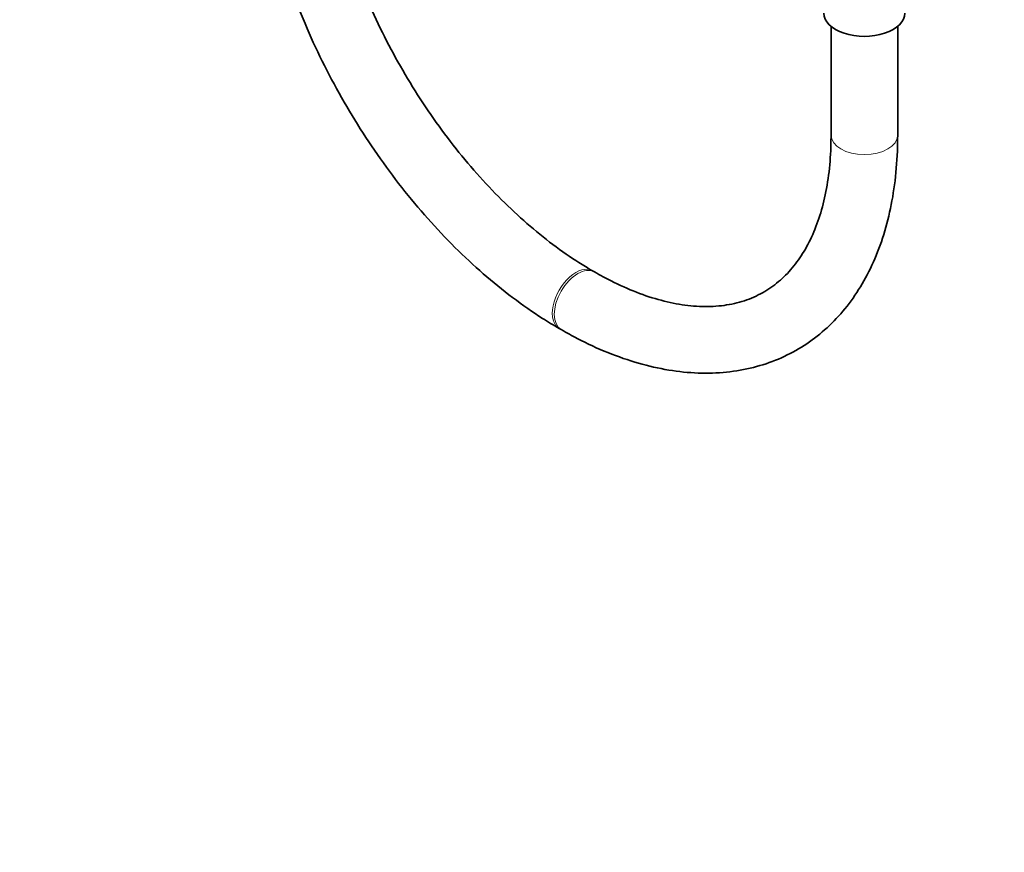
# Model space of a CAD drawing. Units: millimetres. Extents: x 0 to 2394, y 0 to 2751.
# Drawn here: x 548 to 725, y 0 to 150 of the extents above; entities that cross this region are included whole.
import ezdxf
from ezdxf import colors
from ezdxf.entities.mleader import LeaderData, LeaderLine
from ezdxf.math import Vec2, Vec3

# ---------------------------------------------------------------- set-up
doc = ezdxf.new("R2010")
doc.units = ezdxf.units.MM
doc.layers.add('DV5_Défaut', color=7, linetype='Continuous')
doc.layers.add('Défaut', color=7, linetype='Continuous')

# ---------------------------------------------------------------- blocks, each defined once
blk = doc.blocks.new('_DOT')
at = {"color": 0}
blk.add_line((0, 0), (-1, 0), dxfattribs=at)
at = {"color": 0, "const_width": 0.333}
blk.add_lwpolyline([(-0.1665, 0, 1), (0.1665, 0, 1)], format="xyb", close=True, dxfattribs=at)
blk = doc.blocks.new('SE4')
at = {"layer": 'DV5_Défaut', "color": 7, "linetype": 'Continuous', "lineweight": 35}
for p, q in [((693.69, 148.8), (693.69, 129.16)), ((705.69, 129.16), (705.69, 148.8)), ((651.07, 104.55), (650.71, 104.76)), ((644.71, 94.37), (645.07, 94.16))]:
    blk.add_line(p, q, dxfattribs=at)
blk.add_ellipse((699.69, 151.21), major_axis=(-7.3, 0), ratio=0.57735, start_param=0, end_param=3.141593, dxfattribs=at)
at = {"layer": 'DV5_Défaut', "color": 7, "linetype": 'Continuous', "lineweight": 18}
for centre, major_axis, start_param, end_param in [((699.69, 129.16), (6, 0), 3.141593, 6.283185), ((647.71, 99.56), (-3, -5.2), 3.141172, 6.283185), ((648.07, 99.36), (-3, -5.2), 3.145047, 6.283185), ((647.71, 99.56), (-3, -5.2), 0, 0.000425), ((648.07, 99.36), (-3, -5.2), 0, 0.000434)]:
    blk.add_ellipse(centre, major_axis=major_axis, ratio=0.57735, start_param=start_param, end_param=end_param, dxfattribs=at)
at = {"layer": 'DV5_Défaut', "color": 7, "linetype": 'Continuous', "lineweight": 35}
for points, knots in [([(590.09, 188.97), (590.11, 187.73), (590.15, 184.71), (590.63, 179.04), (591.69, 172.38), (593.25, 165.55), (595.29, 158.69), (597.8, 151.84), (600.74, 145.05), (604.1, 138.39), (607.83, 131.91), (611.92, 125.67), (616.31, 119.72), (620.99, 114.12), (625.9, 108.91), (631.03, 104.14), (636.28, 99.88), (640.98, 96.6), (643.61, 95.02), (644.71, 94.37)], [0, 0, 0, 0, 0.033157, 0.095565, 0.157904, 0.220158, 0.28232, 0.3444, 0.406416, 0.468391, 0.53035, 0.592319, 0.654315, 0.716365, 0.778496, 0.840734, 0.9031, 0.965608, 1, 1, 1, 1]), ([(650.71, 104.76), (649.82, 105.29), (647.6, 106.61), (643.54, 109.44), (638.9, 113.21), (634.3, 117.5), (629.84, 122.23), (625.57, 127.37), (621.54, 132.86), (617.79, 138.63), (614.37, 144.63), (611.31, 150.79), (608.65, 157.04), (606.41, 163.31), (604.62, 169.53), (603.29, 175.64), (602.43, 181.51), (602.12, 186.04), (602.1, 188.3), (602.09, 188.97)], [0, 0, 0, 0, 0.032734, 0.095421, 0.158238, 0.221187, 0.284266, 0.347459, 0.410741, 0.474083, 0.537455, 0.600825, 0.66415, 0.7274, 0.790543, 0.85355, 0.916395, 0.979064, 1, 1, 1, 1]), ([(645.07, 94.16), (646.13, 93.56), (648.75, 92.1), (653.53, 89.91), (658.99, 88.02), (664.44, 86.78), (669.75, 86.23), (674.86, 86.39), (679.71, 87.24), (684.23, 88.75), (688.4, 90.9), (692.16, 93.65), (695.51, 96.95), (698.42, 100.79), (700.87, 105.14), (702.85, 109.97), (704.33, 115.27), (705.3, 120.92), (705.65, 125.77), (705.68, 128.38), (705.69, 129.16)], [0, 0, 0, 0, 0.032469, 0.093783, 0.155133, 0.216279, 0.276966, 0.336908, 0.395893, 0.453893, 0.511113, 0.567944, 0.624751, 0.681944, 0.73987, 0.798685, 0.858348, 0.918673, 0.979421, 1, 1, 1, 1]), ([(693.69, 129.16), (693.67, 128.14), (693.64, 125.62), (693.23, 121.3), (692.33, 116.75), (691.03, 112.62), (689.34, 109), (687.3, 105.88), (684.91, 103.27), (682.15, 101.16), (678.99, 99.58), (675.44, 98.59), (671.56, 98.22), (667.45, 98.47), (663.13, 99.34), (658.69, 100.79), (654.54, 102.63), (652.16, 103.94), (651.07, 104.55)], [0, 0, 0, 0, 0.033286, 0.096809, 0.160276, 0.223809, 0.287695, 0.352401, 0.418592, 0.48698, 0.557696, 0.629045, 0.698393, 0.765372, 0.830681, 0.895064, 0.959029, 1, 1, 1, 1])]:
    blk.add_open_spline(points, degree=3, knots=knots, dxfattribs=at)

msp = doc.modelspace()

# ---------------------------------------------------------------- block references
at = {"layer": 'Défaut'}
msp.add_blockref('SE4', (0, 0), dxfattribs=at)

# ---------------------------------------------------------------- leaders
at = {"layer": 'Défaut', "color": 7, "linetype": 'Continuous', "lineweight": 18}
ml = msp.add_multileader_mtext('Standard', dxfattribs=at)
ml.set_content('{\\pxsm0.9;\\fSolid Edge ISO|b1||i0||c0|p34;\\W1.;07/12/2022\\P}', color=256)
ml.set_leader_properties()
ml.set_arrow_properties(name='DOT')
ml.build(insert=Vec2(0, 0))
ml.multileader.update_dxf_attribs({"leader_type": 0, "dogleg_length": 0, "arrow_head_size": 12})
ctx = ml.context
ctx.base_point, ctx.char_height, ctx.arrow_head_size, ctx.landing_gap_size = Vec3(2306.55, 2743.97), 12, 12, 4.2
notes = []
notes.append((ctx, [(0, (0, 0, 0), (0, 0), (1, 0), 1, [])]))
ctx.mtext.insert = Vec3(2308.55, 2750.09)
for ctx, leaders in notes:
    for number, flags, end, landing, length, lines in leaders:
        leader = LeaderData()
        leader.index, (leader.has_last_leader_line, leader.has_dogleg_vector, leader.attachment_direction) = number, flags
        leader.last_leader_point, leader.dogleg_vector, leader.dogleg_length = Vec3(end), Vec3(landing), length
        for number, points, colour, breaks in lines:
            line = LeaderLine()
            line.index, line.vertices, line.color, line.breaks = number, Vec3.list(points), colors.encode_raw_color(colour), breaks
            leader.lines.append(line)
        ctx.leaders.append(leader)

doc.saveas('drawing.dxf')
